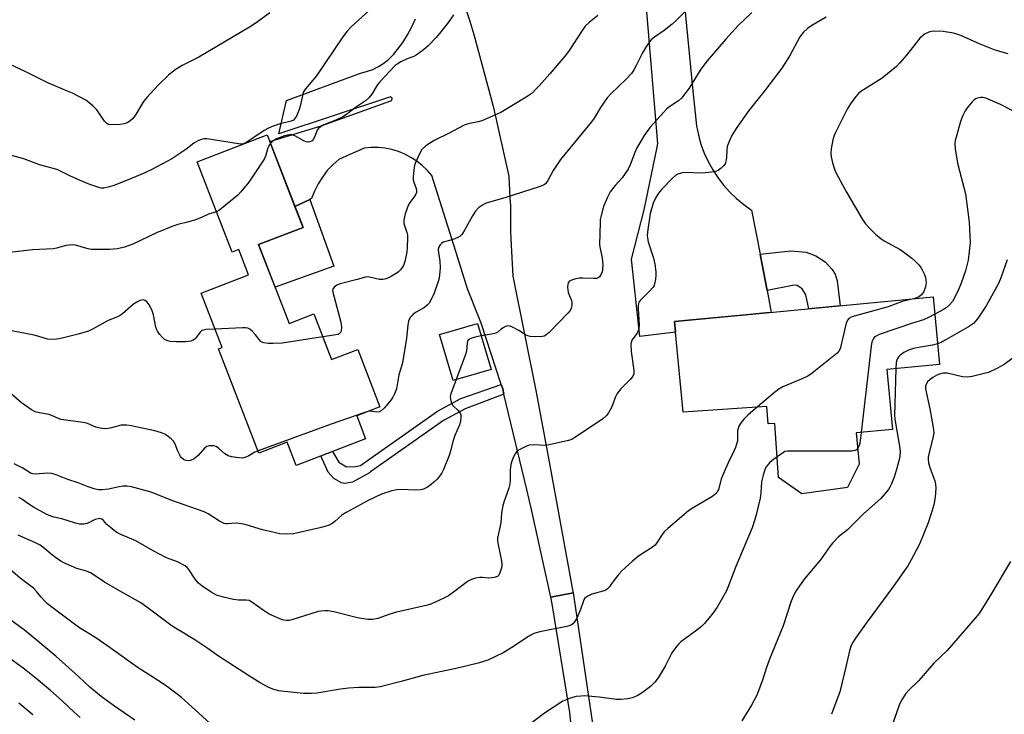
# Model space of a CAD drawing. Units: inches. Extents: x 1255769 to 1261769, y 561451 to 565451.
# Drawn here: x 1260107 to 1260429, y 563169 to 563396 of the extents above; entities that cross this region are included whole.
import ezdxf

# ---------------------------------------------------------------- set-up
doc = ezdxf.new("R2010")
doc.units = ezdxf.units.IN
doc.header["$MEASUREMENT"] = 0
for name, color, linetype in [('BLDG-Footprint', 5, 'Continuous'), ('CULTRL-Pad', 6, 'Continuous'), ('TRANS-Driveway', 251, 'Continuous'), ('TRANS-Non Street Sidewalk', 7, 'Continuous'), ('TRANS-Road', 130, 'Continuous'), ('Undefined', 1, 'Continuous')]:
    doc.layers.add(name, color=color, linetype=linetype)

msp = doc.modelspace()

# ---------------------------------------------------------------- linework, layer by layer
at = {"layer": 'BLDG-Footprint'}
for points, elevation in [([(1260185.15, 563322.37), (1260195.12, 563296.59), (1260203.26, 563299.73), (1260209.04, 563284.78), (1260217.57, 563288.08), (1260224.83, 563269.31), (1260217.28, 563266.39), (1260220.17, 563258.91), (1260197.46, 563250.12), (1260194.5, 563257.79), (1260185.25, 563254.22), (1260172.09, 563288.25), (1260173.23, 563288.69), (1260166.36, 563306.45), (1260181.9, 563312.46), (1260178.7, 563320.74), (1260176.58, 563319.92), (1260165.14, 563349.51), (1260187.97, 563358.34), (1260199.7, 563328)], 435.82), ([(1260390.51, 563281.54), (1260392.39, 563261.92), (1260380.5, 563260.78), (1260381.48, 563250.52), (1260377.67, 563242.97), (1260362.79, 563240.87), (1260355.13, 563246.19), (1260353.92, 563263.87), (1260351.76, 563263.72), (1260351.36, 563269.48), (1260323.92, 563267.59), (1260321.42, 563293.75), (1260321.09, 563297.2), (1260351.04, 563300.07), (1260405.67, 563305.3), (1260407.79, 563283.2)], 427.07), ([(1260261.17, 563281.56), (1260248.74, 563277.92), (1260244.33, 563292.99), (1260256.76, 563296.62)], 432.21)]:
    msp.add_lwpolyline(points, close=True, dxfattribs=dict(at, elevation=elevation))
at = {"layer": 'CULTRL-Pad'}
msp.add_lwpolyline([(1260209.8, 563315.29), (1260190.54, 563308.43), (1260185.15, 563322.37), (1260199.7, 563328), (1260197.03, 563334.9), (1260201.92, 563337.16)], close=True, dxfattribs=at)
at = {"layer": 'TRANS-Driveway'}
msp.add_lwpolyline([(1260288.2, 563156.69), (1260286.89, 563169.37), (1260281.19, 563204.9), (1260280.71, 563207.08), (1260287.98, 563208.5), (1260288.38, 563206.26), (1260303.27, 563105.2)], dxfattribs=at)
at = {"layer": 'TRANS-Non Street Sidewalk'}
for points in [[(1260351.38, 563307.39), (1260349.09, 563319.27), (1260359.14, 563320.34), (1260364.13, 563319.91), (1260367.28, 563318.71), (1260370.43, 563316.76), (1260372.71, 563314.26), (1260373.68, 563312.74), (1260374.34, 563310.57), (1260375.24, 563302.38), (1260365.06, 563301.41), (1260364.07, 563305.94), (1260362.88, 563307.87), (1260361.2, 563308.97), (1260360.23, 563309.09)], [(1260265.38, 563273.51), (1260252.73, 563268.7), (1260245.59, 563264.82), (1260221.8, 563248.03), (1260221.42, 563247.75), (1260215.88, 563244.7), (1260213.38, 563244.26), (1260212.3, 563244.48), (1260209.8, 563245.89), (1260207.96, 563247.95), (1260205.57, 563253.26), (1260209.37, 563254.73), (1260211.43, 563251.21), (1260213.93, 563249.69), (1260216.86, 563249.8), (1260218.49, 563250.12), (1260219.68, 563250.99), (1260243.66, 563267.92), (1260251.26, 563272.05), (1260264.52, 563276.61), (1260264.99, 563275.18)]]:
    msp.add_lwpolyline(points, close=True, dxfattribs=at)
at = {"layer": 'TRANS-Road'}
for points in [[(1260321.09, 563434.56), (1260327.06, 563373.71), (1260328.29, 563361.19), (1260328.93, 563358.18), (1260329.78, 563355.22), (1260330.86, 563352.34), (1260332.14, 563349.55), (1260333.63, 563346.86), (1260335.31, 563344.29), (1260337.18, 563341.85), (1260339.23, 563339.55), (1260341.44, 563337.42), (1260343.81, 563335.45), (1260346.31, 563333.67), (1260349.09, 563319.27), (1260351.38, 563307.39), (1260352.76, 563300.23), (1260351.04, 563300.07), (1260344.51, 563299.44), (1260321.09, 563297.2), (1260321.42, 563293.75), (1260309.85, 563292.36), (1260307.1, 563317.66), (1260311.17, 563333.72), (1260315.49, 563354.3), (1260315.72, 563355.41), (1260309.3, 563432.6)], [(1260246.49, 563418.49), (1260254.2, 563395.48), (1260255.53, 563391.07), (1260261.9, 563367.65), (1260266.96, 563344.8), (1260267.34, 563337.7), (1260267.47, 563335.2), (1260267.53, 563326.93), (1260267.66, 563324.28), (1260268.28, 563312.01), (1260275.96, 563274.17), (1260280.13, 563251.38), (1260287.8, 563209.47), (1260287.98, 563208.5), (1260280.71, 563207.08), (1260274.4, 563235.69), (1260272.83, 563242.3), (1260265.38, 563273.51), (1260264.99, 563275.18), (1260264.52, 563276.61), (1260257.93, 563296.65), (1260257.29, 563298.27), (1260253.47, 563307.89), (1260250.26, 563318.07), (1260241.77, 563345), (1260240.29, 563346.71), (1260238.66, 563348.28), (1260236.88, 563349.69), (1260234.98, 563350.92), (1260232.98, 563351.97), (1260230.88, 563352.82), (1260228.71, 563353.47), (1260226.49, 563353.92), (1260224.24, 563354.15), (1260221.98, 563354.17), (1260219.72, 563353.97), (1260216.54, 563352.56), (1260214.95, 563351.85), (1260211.41, 563350.27), (1260209.42, 563348.52), (1260207.62, 563346.58), (1260206.01, 563344.49), (1260204.6, 563342.25), (1260203.42, 563339.88), (1260202.47, 563337.41), (1260201.92, 563337.16), (1260197.03, 563334.9), (1260188.82, 563356.14), (1260205.67, 563361.18), (1260228.38, 563369.4), (1260228.69, 563369.65), (1260228.8, 563370.02), (1260228.68, 563370.39), (1260228.36, 563370.63), (1260227.97, 563370.64), (1260191.78, 563358.57), (1260191.79, 563358.63), (1260194.34, 563369.54), (1260218.47, 563378.5), (1260220.5, 563378.99), (1260222.47, 563379.71), (1260224.34, 563380.63), (1260226.11, 563381.75), (1260227.74, 563383.06), (1260229.22, 563384.54), (1260230.53, 563386.18), (1260232.29, 563388.51), (1260233.87, 563390.98), (1260235.25, 563393.56), (1260236.43, 563396.24)]]:
    msp.add_lwpolyline(points, dxfattribs=at)
at = {"layer": 'Undefined'}
msp.add_line((1260180.96, 563355.63, 440), (1260180.15, 563355.32, 440), dxfattribs=at)
for points, elevation in [([(1260188.8, 563398.24), (1260184.36, 563394.93), (1260182.18, 563393.48), (1260165.67, 563383.69), (1260164.37, 563383), (1260160.21, 563381.02), (1260157.88, 563379.59), (1260155.77, 563377.8), (1260152.41, 563374.6), (1260148.61, 563370.55), (1260147.56, 563369.15), (1260144.82, 563364.6), (1260143.92, 563363.47), (1260143.07, 563362.73), (1260142.18, 563362.2), (1260141.25, 563361.91), (1260139.76, 563361.71), (1260136.92, 563361.61), (1260136.12, 563361.71), (1260135.52, 563361.98), (1260134.75, 563362.79), (1260132.25, 563366.5), (1260131.01, 563367.76), (1260129.66, 563368.91), (1260128.71, 563369.58), (1260124.33, 563371.89), (1260122.73, 563372.62), (1260116.55, 563375.18), (1260109.31, 563378.74), (1260103.97, 563381.25)], 442), ([(1260222.41, 563399.98), (1260215.54, 563393.68), (1260214.12, 563392.22), (1260212.72, 563390.37), (1260204.07, 563377.54), (1260200.47, 563373.29), (1260199.9, 563372.34), (1260199.6, 563371.56), (1260198.75, 563367.65), (1260198.41, 563366.55), (1260197.52, 563364.42), (1260196.95, 563363.48), (1260196.56, 563363.13), (1260195.82, 563362.77), (1260192.18, 563361.89), (1260189.66, 563361.06), (1260188.4, 563360.5), (1260186.99, 563359.69), (1260180.96, 563355.63)], 440), ([(1260324.74, 563398.77), (1260321.63, 563395.7), (1260320.32, 563394.52), (1260317.79, 563392.44), (1260314.58, 563390.22), (1260313.55, 563389.34), (1260312.98, 563388.74), (1260311.99, 563387.34), (1260310.62, 563385.15), (1260308.61, 563380.92), (1260307.72, 563379.36), (1260307.06, 563378.37), (1260305.38, 563376.5), (1260300.3, 563371.65), (1260299.1, 563370.37), (1260296.92, 563367.21), (1260294.85, 563363.72), (1260294.03, 563362.52), (1260283.81, 563350.2), (1260281.46, 563346.58), (1260279.69, 563343.34), (1260278.93, 563342.27), (1260278.28, 563341.8), (1260277.21, 563341.37), (1260265.66, 563337.72), (1260259.94, 563336), (1260259.11, 563335.7), (1260258.35, 563335.32), (1260257.02, 563334.36), (1260256.08, 563333.28), (1260255.13, 563331.79), (1260252.36, 563326.84), (1260251.57, 563325.71), (1260251.02, 563325.11), (1260250.35, 563324.66), (1260249.33, 563324.23), (1260247.98, 563323.79), (1260245.55, 563323.15), (1260245.1, 563322.89), (1260244.55, 563322.35), (1260244.01, 563321.47), (1260243.87, 563320.68), (1260243.93, 563319.81), (1260244.38, 563316.99), (1260244.51, 563314.77), (1260244.35, 563312.55), (1260244.18, 563311.45), (1260243.9, 563310.35), (1260242.55, 563306.54), (1260241.59, 563304.43), (1260240.88, 563303.19), (1260240.31, 563302.56), (1260239.43, 563301.84), (1260236.69, 563300.24), (1260235.75, 563299.61), (1260235.35, 563299.23), (1260234.86, 563298.6), (1260234.22, 563297.42), (1260233.91, 563296.07), (1260233.55, 563291.75), (1260232.34, 563284.42), (1260232.09, 563283.26), (1260231.07, 563279.76), (1260230.21, 563275.2), (1260229.61, 563273.53), (1260229.1, 563272.47), (1260228.43, 563271.5), (1260226.28, 563269.03), (1260225.23, 563268.05), (1260224.55, 563267.71), (1260223.83, 563267.59), (1260221.78, 563267.89), (1260220.88, 563267.78)], 434), ([(1260346.45, 563398.25), (1260343.77, 563395.84), (1260342.09, 563394.14), (1260337.92, 563389.58), (1260331.77, 563382.52), (1260329.71, 563379.81), (1260325.97, 563373.59), (1260323.44, 563370.28), (1260322.43, 563369.37), (1260319.57, 563367.53), (1260318.66, 563366.82), (1260313.2, 563360.75), (1260311.2, 563358.07), (1260308.75, 563353.77), (1260308.14, 563352.47), (1260306.67, 563348.52), (1260305.95, 563347.09), (1260304.05, 563344.19), (1260301.73, 563341.68), (1260300.15, 563339.68), (1260299.21, 563337.88), (1260297.97, 563334.9), (1260297.02, 563331.44), (1260296.85, 563330.57), (1260296.78, 563329.58), (1260296.63, 563322.29), (1260296.8, 563321.13), (1260297.53, 563317.98), (1260297.71, 563315.93), (1260297.61, 563314.23), (1260297.45, 563313.44), (1260297.19, 563312.71), (1260296.56, 563311.87), (1260296.16, 563311.55), (1260295.69, 563311.35), (1260294.6, 563311.25), (1260291.12, 563311.42), (1260289.97, 563311.37), (1260288.85, 563311.18), (1260287.77, 563310.9), (1260287.05, 563310.56), (1260286.69, 563310.27), (1260286.41, 563309.9), (1260286.22, 563309.48), (1260286.14, 563308.44), (1260286.42, 563306.75), (1260287.41, 563304.05), (1260287.62, 563303.25), (1260287.61, 563302.43), (1260287.38, 563301.61), (1260286.99, 563300.86), (1260286.27, 563299.98), (1260280.19, 563293.63), (1260279.09, 563292.71), (1260278.48, 563292.43), (1260277.99, 563292.31), (1260275.68, 563292.21), (1260273.95, 563292.31), (1260273.15, 563292.53), (1260272.4, 563292.87), (1260270.23, 563294.28), (1260268.21, 563295.38), (1260267.44, 563295.69), (1260266.66, 563295.77), (1260265.87, 563295.57), (1260264.87, 563295.08), (1260264.42, 563294.75), (1260263.49, 563293.84), (1260262.76, 563293.44), (1260261.35, 563293.07), (1260257.97, 563292.5)], 432), ([(1260370.73, 563396.81), (1260365.98, 563394.01), (1260364.58, 563393.05), (1260363.35, 563391.85), (1260362.06, 563390.29), (1260358.72, 563384.02), (1260356.16, 563380.11), (1260350.71, 563372.83), (1260345.44, 563366.29), (1260341.55, 563360.69), (1260339.97, 563358.24), (1260339.18, 563356.68), (1260338.39, 563354.48), (1260338.19, 563353.37), (1260338.13, 563350.86), (1260338.04, 563350.06), (1260337.65, 563348.85), (1260337.18, 563348.17), (1260336.33, 563347.37), (1260335.4, 563346.67), (1260334.89, 563346.4), (1260334.06, 563346.17), (1260332.3, 563345.94), (1260330.22, 563345.79), (1260324.14, 563345.93), (1260323.29, 563345.79), (1260322.21, 563345.4), (1260321.49, 563344.98), (1260320.43, 563344.12), (1260316.99, 563340.57), (1260315.86, 563339.26), (1260314.98, 563337.76), (1260314.2, 563335.89), (1260313.16, 563332.57), (1260312.42, 563327.37), (1260312.24, 563325.36), (1260312.32, 563324.49), (1260312.57, 563323.33), (1260314.23, 563317.93), (1260314.7, 563315.94), (1260315.04, 563313.47), (1260315.03, 563312.46), (1260314.89, 563310.97), (1260314.63, 563309.53), (1260314.44, 563308.99), (1260314.15, 563308.51), (1260312.81, 563307), (1260309.98, 563304.24), (1260309.5, 563303.61), (1260309.31, 563303.13), (1260309.21, 563302.3), (1260309.21, 563301.43), (1260309.55, 563296.12), (1260309.52, 563294.97), (1260309.29, 563294.19), (1260308.92, 563293.47), (1260307.22, 563291.15), (1260306.91, 563290.35), (1260306.84, 563289.78), (1260307.01, 563287.41), (1260307.83, 563281.22), (1260307.79, 563280.08), (1260307.4, 563279.15), (1260306.76, 563278.35), (1260303.59, 563275.16), (1260302.36, 563273.66), (1260301.71, 563272.39), (1260300.96, 563270.2), (1260300.5, 563269.15), (1260299.59, 563267.36), (1260298.95, 563266.44), (1260297.61, 563265.34), (1260288.56, 563259.26), (1260287.55, 563258.67), (1260286.46, 563258.27), (1260280.12, 563256.84), (1260278.96, 563256.73), (1260275, 563256.88), (1260273.61, 563256.76), (1260272.79, 563256.49), (1260271.19, 563255.74), (1260270.17, 563255.16), (1260269.5, 563254.64), (1260269.01, 563253.95), (1260268.48, 563252.92), (1260267.91, 563251.56), (1260267.58, 563250.47), (1260267.37, 563248.57), (1260267.41, 563245.33), (1260267.29, 563244.01), (1260266.94, 563242.69), (1260265.45, 563238.5), (1260265.05, 563237.09), (1260264.61, 563234.53), (1260264.38, 563231.35), (1260263.26, 563226.4), (1260263.22, 563225.56), (1260263.33, 563224.7), (1260264.49, 563219.47), (1260264.7, 563218), (1260264.65, 563217.15), (1260264.48, 563216.33), (1260264.08, 563215), (1260263.75, 563214.29), (1260263.23, 563213.78), (1260262.19, 563213.47), (1260260.42, 563213.33), (1260258.37, 563213.54), (1260257.51, 563213.55), (1260256.11, 563213.3), (1260254.74, 563212.87), (1260253.5, 563212.16), (1260249.3, 563208.99), (1260247.21, 563207.53), (1260245.68, 563206.72), (1260241.45, 563204.79), (1260240.38, 563204.42), (1260239.02, 563204.08), (1260230.28, 563202.18), (1260228.05, 563201.49), (1260224.16, 563200.11), (1260222.55, 563199.76), (1260221.75, 563199.72), (1260220.89, 563199.78), (1260217.46, 563200.31), (1260209.75, 563202.22), (1260207.88, 563202.56), (1260206.79, 563202.63), (1260205.62, 563202.53), (1260204.66, 563202.34), (1260196.08, 563199.68), (1260195.21, 563199.48), (1260194.34, 563199.42), (1260193.47, 563199.52), (1260192.65, 563199.77), (1260188.66, 563201.54), (1260186.68, 563202.8), (1260182.99, 563205.48), (1260182.06, 563205.98), (1260181.12, 563206.14), (1260178.62, 563206.1), (1260176.97, 563206.29), (1260173.65, 563207.06), (1260171.46, 563207.7), (1260170.64, 563208.11), (1260169.69, 563208.7), (1260166.66, 563210.78), (1260165.53, 563211.65), (1260164.45, 563212.93), (1260162.41, 563216.12), (1260161.85, 563216.78), (1260161.19, 563217.31), (1260158.67, 563218.61), (1260155.93, 563219.61), (1260154.86, 563220.08), (1260150.73, 563222.26), (1260145.08, 563225.46), (1260140.18, 563227.57), (1260138.85, 563228.21), (1260137.92, 563228.84), (1260136.63, 563229.92), (1260135.6, 563230.89), (1260134.51, 563232.11), (1260133.91, 563232.57), (1260133.24, 563232.76), (1260132.76, 563232.72), (1260131.8, 563232.42), (1260129.12, 563231.18), (1260128.05, 563231), (1260126.67, 563230.98), (1260125.29, 563231.27), (1260120.87, 563232.67), (1260118.29, 563233.24), (1260117.3, 563233.54), (1260115.75, 563234.26), (1260111.6, 563236.5), (1260109.72, 563237.72), (1260107.8, 563239.17), (1260106.83, 563239.69)], 430), ([(1260248.87, 563397.5), (1260247.28, 563395.14), (1260244.35, 563391.47), (1260243.2, 563390.16), (1260240.62, 563387.44), (1260239.07, 563386.1), (1260236.65, 563384.38), (1260235.88, 563383.96), (1260233.74, 563383.12), (1260231.69, 563382.14), (1260230.45, 563381.44), (1260229.78, 563380.92), (1260224.8, 563375.67), (1260223.97, 563374.5), (1260222.14, 563371.55), (1260221.17, 563370.42), (1260220.13, 563369.45), (1260217.17, 563367.41), (1260214.39, 563365.25), (1260212.9, 563364.3), (1260210.38, 563363.08), (1260206.55, 563361.58), (1260205.37, 563360.9), (1260204.77, 563360.4), (1260204.34, 563359.77), (1260203.41, 563357.49), (1260203.04, 563356.76), (1260202.71, 563356.37), (1260202.28, 563356.1), (1260201.53, 563355.92), (1260200.77, 563356.03), (1260199.77, 563356.45), (1260197.01, 563357.96), (1260196.06, 563358.24), (1260195.28, 563358.26), (1260193.65, 563357.93), (1260190.98, 563357), (1260189.94, 563356.34), (1260189.09, 563355.44)], 438), ([(1260296.04, 563397.27), (1260293.26, 563395.02), (1260291.95, 563393.82), (1260290.91, 563392.42), (1260286.67, 563385.88), (1260285.81, 563384.69), (1260280.36, 563378.27), (1260276.92, 563374.35), (1260275.74, 563373.07), (1260274.56, 563371.97), (1260272.67, 563370.65), (1260264.37, 563365.62), (1260258.13, 563362.89), (1260257, 563362.58), (1260253.68, 563361.94), (1260252.34, 563361.49), (1260247.21, 563358.72), (1260242.53, 563356.47), (1260239.87, 563354.65), (1260238.57, 563353.51), (1260237.84, 563352.32), (1260236.54, 563349.47), (1260236.18, 563348.39), (1260235.9, 563346.69), (1260235.69, 563344.68), (1260235.72, 563343.55), (1260235.93, 563342.77), (1260236.71, 563340.71), (1260236.82, 563339.93), (1260236.77, 563339.42), (1260236.31, 563338.46), (1260234.64, 563336.17), (1260234.07, 563335.18), (1260233.13, 563332.4), (1260232.63, 563330.42), (1260232.6, 563329.86), (1260232.68, 563329.31), (1260233.66, 563326.29), (1260233.8, 563325.5), (1260233.83, 563324.62), (1260233.73, 563321.39), (1260233.61, 563319.93), (1260233.02, 563316.81), (1260232.52, 563315.5), (1260231.58, 563314.14), (1260230.75, 563313.38), (1260228.56, 563311.92), (1260226.86, 563311.17), (1260225.83, 563310.94), (1260224.75, 563310.95), (1260221.39, 563311.76), (1260220.62, 563311.81), (1260220.11, 563311.75), (1260217.35, 563310.95), (1260211.81, 563309.55), (1260210.74, 563309.08), (1260209.85, 563308.43), (1260209.42, 563307.84), (1260209.35, 563307.35), (1260209.4, 563306.81), (1260212.11, 563297.01), (1260212.29, 563295.33), (1260212.16, 563294.04), (1260211.99, 563293.6), (1260211.81, 563293.37), (1260211.17, 563293.01), (1260209.79, 563292.72), (1260206.18, 563292.17)], 436), ([(1260430.16, 563384.76), (1260425.91, 563385.96), (1260421.02, 563387.93), (1260414.78, 563390.75), (1260413.43, 563391.24), (1260412.34, 563391.53), (1260409, 563392.06), (1260406.25, 563392.24), (1260405.09, 563392.11), (1260404.25, 563391.9), (1260403.05, 563391.29), (1260402.18, 563390.65), (1260401.37, 563389.87), (1260396.98, 563384.36), (1260394.71, 563381.7), (1260393.69, 563380.68), (1260388.99, 563376.84), (1260382.07, 563372.41), (1260381.19, 563371.67), (1260380.41, 563370.8), (1260378.71, 563368.41), (1260377.61, 563366.68), (1260373.51, 563358.6), (1260373.19, 563357.79), (1260372.9, 563356.65), (1260372.38, 563353.72), (1260372.22, 563352.26), (1260372.33, 563351.1), (1260372.83, 563349.1), (1260373.39, 563347.11), (1260373.96, 563345.75), (1260377.33, 563339.52), (1260382.56, 563330.63), (1260383.53, 563329.17), (1260384.53, 563328.08), (1260386.87, 563325.82), (1260388.64, 563324.25), (1260389.64, 563323.63), (1260394.86, 563320.83), (1260396.42, 563319.73), (1260398.7, 563317.96), (1260399.79, 563316.98), (1260400.96, 563315.75), (1260401.68, 563314.89), (1260402.14, 563314.18), (1260402.86, 563312.65), (1260403.19, 563311.58), (1260403.35, 563309.92), (1260403.22, 563308.56), (1260402.6, 563307.03), (1260401.86, 563305.91), (1260401.01, 563305.29), (1260399.64, 563304.72)], 428), ([(1260432.15, 563365.91), (1260427.71, 563368.25), (1260422.9, 563370.27), (1260422.08, 563370.47), (1260421.28, 563370.49), (1260420.22, 563370.33), (1260419.49, 563370.05), (1260419.05, 563369.73), (1260418.45, 563369.13), (1260416.79, 563367.09), (1260416.15, 563366.13), (1260415.36, 563364.57), (1260414.66, 563362.65), (1260413.2, 563357.57), (1260412.91, 563356.43), (1260412.77, 563355.36), (1260412.87, 563353.66), (1260413.68, 563348.97), (1260416.22, 563339.04), (1260417.44, 563329.71), (1260417.6, 563327.39), (1260417.74, 563323.05), (1260417.48, 563320.16), (1260417.12, 563317.29), (1260416.27, 563313.83), (1260414.87, 563309.73), (1260413.89, 563307.41), (1260411.96, 563303.8), (1260411.07, 563302.68), (1260409.98, 563301.74), (1260409.01, 563301.13), (1260406.22, 563299.61)], 426), ([(1260180.15, 563355.32), (1260179.47, 563355.28), (1260178.63, 563355.36), (1260168.24, 563356.93), (1260167.38, 563356.96), (1260166.56, 563356.8), (1260165.51, 563356.39), (1260163.99, 563355.6), (1260161.37, 563353.51), (1260156.79, 563350.48), (1260150.29, 563346.98), (1260148.02, 563345.85), (1260143.1, 563343.74), (1260137.81, 563341.71), (1260136.46, 563341.27), (1260134.56, 563340.83), (1260133.76, 563340.87), (1260132.96, 563341.06), (1260130.05, 563342.08), (1260126.65, 563343.46), (1260123.45, 563344.87), (1260119.55, 563346.79), (1260118.51, 563347.22), (1260113.59, 563348.53), (1260108.42, 563350.41), (1260101.25, 563352.45)], 440), ([(1260189.09, 563355.44), (1260188.55, 563354.66), (1260188.21, 563354.01), (1260187.46, 563351.34), (1260186.98, 563350.31), (1260183.31, 563344.73), (1260181.95, 563342.84), (1260179.39, 563339.65), (1260178.39, 563338.58), (1260173.09, 563334.19), (1260172.14, 563333.5), (1260171.46, 563333.14)], 438), ([(1260171.46, 563333.14), (1260168.82, 563332.32), (1260166.46, 563331.21), (1260164.57, 563330.53), (1260162.39, 563329.85), (1260158.79, 563328.95), (1260157.15, 563328.45), (1260151.8, 563326.27), (1260144.05, 563322.51), (1260141.33, 563321.57), (1260139.03, 563320.96), (1260136.4, 563320.81), (1260130.48, 563320.81), (1260129.08, 563321.09), (1260125.29, 563322.21), (1260124.23, 563322.34), (1260122.3, 563322.08), (1260119.13, 563321.23), (1260118.08, 563321.05), (1260111.23, 563320.67), (1260102.85, 563319.67)], 438), ([(1260429.86, 563317.38), (1260427.79, 563311.54), (1260427, 563309.64), (1260422.98, 563302.38), (1260420.19, 563298.12), (1260418.87, 563296.63), (1260417.28, 563295.49), (1260409.66, 563291.13), (1260408.28, 563290.4), (1260407.14, 563289.94)], 424), ([(1260170.9, 563294.71), (1260167.96, 563294.58), (1260167.12, 563294.45), (1260166.63, 563294.25), (1260166.07, 563293.76), (1260164.44, 563291.57), (1260163.78, 563291.11), (1260163, 563290.84), (1260161.3, 563290.63), (1260158.39, 563290.54), (1260156.32, 563290.72), (1260155.21, 563291.02), (1260154.45, 563291.4), (1260153.78, 563291.95), (1260152.83, 563293.07), (1260152.16, 563294.04), (1260151.89, 563294.56), (1260151.63, 563295.38), (1260150.87, 563299.42), (1260150.22, 563301.06), (1260149.42, 563302.65), (1260148.78, 563303.59), (1260148.14, 563304.07), (1260147.4, 563304.28), (1260146.88, 563304.25), (1260146.36, 563304.07), (1260145.33, 563303.54), (1260144.32, 563302.9), (1260143.38, 563302.16), (1260140.69, 563299.75), (1260139.74, 563299.06), (1260139.09, 563298.75), (1260135.97, 563297.58), (1260130.92, 563294.74), (1260129.6, 563294.09), (1260126.17, 563293.05), (1260120.97, 563291.77), (1260119.22, 563291.44), (1260117.47, 563291.3), (1260116.12, 563291.43), (1260112.98, 563292.44), (1260111.84, 563292.73), (1260104.44, 563294.14)], 436), ([(1260399.64, 563304.72), (1260395.6, 563303.8), (1260390.97, 563302.06), (1260379.89, 563299.01), (1260378.87, 563298.65), (1260378.14, 563298.23), (1260377.66, 563297.71), (1260377.24, 563296.66), (1260375.24, 563288.33), (1260374.89, 563287.56), (1260374.34, 563286.9), (1260366.18, 563280.36), (1260364.73, 563279.33), (1260363.13, 563278.56), (1260356.52, 563275.82), (1260355.23, 563275.13), (1260353.85, 563274.04), (1260348.27, 563269.27)], 428), ([(1260406.22, 563299.61), (1260403.93, 563298.38), (1260402.48, 563297.76), (1260398.89, 563296.69), (1260388.07, 563292.94), (1260386.86, 563292.31), (1260386.44, 563291.98), (1260386.03, 563291.49), (1260385.64, 563290.62), (1260385.37, 563289.22), (1260382.16, 563260.94)], 426), ([(1260206.18, 563292.17), (1260192.84, 563290.2), (1260189.99, 563290.04), (1260188.29, 563290.06), (1260186.88, 563290.29), (1260186.37, 563290.46), (1260185.92, 563290.74), (1260185.35, 563291.33), (1260184.12, 563292.92), (1260183.17, 563293.97), (1260182.35, 563294.69), (1260181.63, 563295.02), (1260180.79, 563295.12), (1260179.91, 563295.11), (1260170.9, 563294.71)], 436), ([(1260257.97, 563292.5), (1260256.02, 563292.14), (1260254.88, 563291.83), (1260254.13, 563291.49), (1260253.62, 563290.98), (1260253.4, 563290.27), (1260253.09, 563287.51), (1260252.83, 563286.4), (1260249.76, 563278.22)], 432), ([(1260438.25, 563290.07), (1260428.85, 563283.12), (1260426.49, 563281.84), (1260423.79, 563280.58), (1260422.4, 563280.18), (1260418.46, 563279.26), (1260416.77, 563279.01), (1260415.32, 563279.18), (1260410.24, 563280.3), (1260409.44, 563280.38), (1260408.9, 563280.34), (1260408.09, 563280.16), (1260407.06, 563279.74), (1260405.58, 563278.92), (1260404.66, 563278.27), (1260403.86, 563277.46), (1260403.41, 563276.77), (1260403.21, 563276.01), (1260403.2, 563275.19), (1260404.63, 563268.65), (1260405.7, 563262.56), (1260405.86, 563260.83), (1260405.57, 563259.15), (1260404.23, 563253.89), (1260404.07, 563252.82), (1260404.06, 563252.05), (1260404.18, 563251.02), (1260404.59, 563249.46), (1260406.28, 563245.09), (1260406.48, 563244.01), (1260406.56, 563242.71), (1260406.3, 563239.74), (1260405.88, 563237.26), (1260405.29, 563235.05), (1260404.09, 563231.36), (1260401.23, 563224.35), (1260398.54, 563219.27), (1260397.41, 563217.36), (1260392.77, 563210.63), (1260384.06, 563198.95), (1260380.32, 563193.66), (1260379.36, 563192.18), (1260378.74, 563190.88), (1260378.29, 563189.52), (1260377.25, 563184.72), (1260375.12, 563176.12), (1260372.44, 563168.75)], 422), ([(1260407.14, 563289.94), (1260405.49, 563289.49), (1260401.55, 563288.84), (1260399.3, 563288.36), (1260397.64, 563287.81), (1260396.05, 563287.05), (1260394.86, 563286.17), (1260394.45, 563285.75), (1260394.03, 563285.16), (1260393.8, 563284.54), (1260393.64, 563283.77), (1260393.48, 563281.83)], 424), ([(1260393.48, 563281.83), (1260393.05, 563266.37), (1260393.26, 563264.6), (1260394.79, 563255.81), (1260394.89, 563254.43), (1260394.63, 563252.46), (1260393.59, 563248.5), (1260392.91, 563246.27), (1260392.01, 563244.09), (1260391.5, 563243.04), (1260391.03, 563242.3), (1260388.54, 563239.33), (1260382.94, 563234.28), (1260377.65, 563229.05), (1260374.77, 563226.76), (1260372.8, 563224.78), (1260371.9, 563223.65), (1260368.8, 563219.32), (1260363.46, 563212.95), (1260361.05, 563209.34), (1260360.17, 563207.85), (1260359.28, 563205.78), (1260356.69, 563197.65), (1260352.21, 563186.79), (1260351.2, 563184.07), (1260349.91, 563179.89), (1260348, 563174.97), (1260346.32, 563171.75), (1260343.09, 563166.66)], 424), ([(1260249.76, 563278.22), (1260248.03, 563273.61), (1260247.85, 563272.65), (1260247.87, 563271.88), (1260248.1, 563270.82), (1260248.56, 563269.86), (1260248.89, 563269.49), (1260250.29, 563268.28), (1260251.07, 563267.22), (1260251.24, 563266.73), (1260251.31, 563266.19), (1260251.19, 563264.51), (1260250.86, 563263.41), (1260249.36, 563259.94), (1260248.74, 563258.27), (1260247.83, 563254.51), (1260247.48, 563253.39), (1260245.6, 563248.8), (1260245.09, 563247.76), (1260244.62, 563247.03), (1260243.5, 563245.68), (1260242.47, 563244.64), (1260241.57, 563243.91), (1260240.36, 563243.09), (1260239.04, 563242.42), (1260238.21, 563242.15), (1260236.49, 563242.03), (1260231.8, 563242.24), (1260230.35, 563242.21), (1260228.68, 563241.83), (1260225.39, 563240.77), (1260221.03, 563238.73), (1260213.85, 563234.8), (1260212.39, 563233.86), (1260210.07, 563231.82), (1260209.2, 563231.15), (1260208.21, 563230.65), (1260206.87, 563230.18), (1260205.22, 563229.7), (1260196.57, 563227.79), (1260194.57, 563227.69), (1260192, 563227.81), (1260190.25, 563228.17), (1260186.49, 563229.12), (1260181.1, 563230.75), (1260179.71, 563231.08), (1260177.83, 563231.3), (1260175.03, 563231.05), (1260174.48, 563231.06), (1260173.92, 563231.18), (1260172.34, 563231.95), (1260168.67, 563234.36), (1260167.36, 563235), (1260156.81, 563238.65), (1260150.08, 563241.36), (1260143.65, 563243.16), (1260142.23, 563243.37), (1260140.8, 563243.35), (1260139.65, 563243.17), (1260136.09, 563242.35), (1260134.02, 563242.16), (1260132.85, 563242.21), (1260131.44, 563242.53), (1260129.49, 563243.11), (1260126.19, 563244.49), (1260122.84, 563245.55), (1260118.98, 563247.07), (1260117.59, 563247.51), (1260116.22, 563247.6), (1260112.22, 563247.27), (1260111.38, 563247.36), (1260110.86, 563247.55), (1260108.09, 563249.29), (1260105.3, 563250.73)], 432), ([(1260184.99, 563254.89), (1260183.99, 563254.45), (1260182.02, 563253.32), (1260180.99, 563252.86), (1260179.91, 563252.57), (1260178.8, 563252.59), (1260176.28, 563253.02), (1260175.2, 563253.35), (1260174.19, 563253.96), (1260172.18, 563255.66), (1260171.25, 563256.3), (1260170.46, 563256.53), (1260169.03, 563256.54), (1260168.22, 563256.36), (1260167.56, 563255.95), (1260165.4, 563253.39), (1260164.06, 563252.35), (1260162.89, 563251.81), (1260162.13, 563251.69), (1260161.58, 563251.72), (1260161.07, 563251.87), (1260160.6, 563252.13), (1260159.99, 563252.66), (1260159.66, 563253.09), (1260158.78, 563254.83), (1260157.92, 563257.14), (1260157.34, 563258.04), (1260156.54, 563258.84), (1260155.21, 563259.93), (1260154.49, 563260.39), (1260153.46, 563260.82), (1260151.25, 563261.43), (1260143.53, 563263.13), (1260142.13, 563263.36), (1260141.04, 563263.38), (1260140.22, 563263.28), (1260137.08, 563262.42), (1260136, 563262.2), (1260134.87, 563262.18), (1260133.42, 563262.37), (1260131.99, 563262.72), (1260129.28, 563263.82), (1260128.44, 563264.08), (1260126.14, 563264.47), (1260120.55, 563265.22), (1260119.78, 563265.46), (1260117.5, 563266.52), (1260116.71, 563266.81), (1260113.51, 563267.35), (1260112.18, 563267.69), (1260110.9, 563268.37), (1260107.72, 563270.63), (1260101.92, 563275.65)], 434), ([(1260348.27, 563269.27), (1260345.12, 563266.58), (1260343.84, 563265.34), (1260342.87, 563264.22), (1260342.19, 563263.04), (1260341.91, 563262.29), (1260341.77, 563261.53), (1260341.67, 563258.24), (1260341.09, 563256.07), (1260340.66, 563255.03), (1260338.64, 563251.02), (1260337.36, 563248.11), (1260336.42, 563245.68), (1260335.46, 563242.24), (1260335.22, 563241.71), (1260334.81, 563241.09), (1260334.25, 563240.54), (1260333.29, 563239.88), (1260327.18, 563236.28), (1260325.69, 563235.33), (1260318.94, 563229.55), (1260317.85, 563228.55), (1260317.28, 563227.89), (1260315.48, 563225.01), (1260314.78, 563224.11), (1260313.66, 563223.22), (1260309.32, 563220.51), (1260307.35, 563218.83), (1260303.96, 563215.67), (1260302.95, 563214.63), (1260301.28, 563212.54), (1260299.78, 563210.32), (1260299.27, 563209.78), (1260298.65, 563209.37), (1260298.12, 563209.16), (1260294.15, 563208.06), (1260292.82, 563207.45), (1260292.11, 563206.98), (1260291.75, 563206.59), (1260291.36, 563205.88), (1260290.42, 563202.99), (1260289.19, 563200.19), (1260288.46, 563198.96), (1260287.9, 563198.37), (1260287.47, 563198.04), (1260286.72, 563197.69), (1260285.89, 563197.47), (1260277.08, 563195.68), (1260275.15, 563195.16), (1260274.12, 563194.65), (1260272.88, 563193.9), (1260268.51, 563190.96), (1260265.09, 563188.87), (1260260.14, 563186.5), (1260256.91, 563185.46), (1260250.2, 563183.89), (1260238.86, 563181.47), (1260231.75, 563179.47), (1260224.87, 563177.71), (1260223.27, 563177.56), (1260217.95, 563177.5), (1260214.52, 563177.27), (1260211.94, 563176.96), (1260204.25, 563175.66), (1260202.31, 563175.53), (1260199.76, 563175.61), (1260191.64, 563176.47), (1260189.83, 563176.94), (1260188.25, 563177.67), (1260185.65, 563179.09), (1260182.25, 563181.2), (1260172.08, 563187.78), (1260168.26, 563190.5), (1260164.38, 563193.12), (1260159.06, 563196.25), (1260156.89, 563197.61), (1260148.63, 563203.85), (1260146.7, 563205.18), (1260140.45, 563208.72), (1260134.84, 563212.02), (1260130.46, 563214.91), (1260128.97, 563215.59), (1260125.72, 563216.44), (1260121.55, 563218.28), (1260120.54, 563218.87), (1260118.83, 563220.08), (1260117.4, 563221.17), (1260115.12, 563223.11), (1260113.73, 563224.03), (1260112.21, 563224.79), (1260106.56, 563227.3)], 428), ([(1260220.88, 563267.78), (1260219.54, 563267.38), (1260208.93, 563263.64), (1260184.99, 563254.89)], 434), ([(1260382.16, 563260.94), (1260381.74, 563257.47), (1260381.5, 563256.63), (1260380.99, 563255.71)], 426), ([(1260380.99, 563255.71), (1260380.62, 563255.3), (1260380.18, 563255.05), (1260379.09, 563254.87), (1260358.05, 563254.83), (1260357.22, 563254.66), (1260356.73, 563254.44), (1260354.67, 563252.99)], 426), ([(1260354.67, 563252.99), (1260353.02, 563251.81), (1260352.17, 563251.02), (1260351.08, 563249.67), (1260350.62, 563248.72), (1260350.09, 563246.92), (1260349.62, 563244.79), (1260349.32, 563241.15), (1260349.08, 563239.44), (1260347.86, 563234), (1260347.31, 563232.1), (1260346.48, 563229.72), (1260341.23, 563217.07), (1260338.6, 563210.24), (1260338.13, 563209.17), (1260337.3, 563207.6), (1260335.1, 563203.77), (1260333.73, 563201.93), (1260330.98, 563198.5), (1260329.97, 563197.52), (1260328.03, 563195.9), (1260323.22, 563192.43), (1260322.57, 563191.84), (1260321.82, 563190.96), (1260320.28, 563188.85), (1260318.12, 563184.54), (1260315.79, 563180.72), (1260314.74, 563179.28), (1260313.28, 563177.82), (1260310.66, 563175.88), (1260308.92, 563174.76), (1260307.32, 563174.1), (1260305.91, 563173.84), (1260303.62, 563173.6), (1260302.19, 563173.57), (1260296.51, 563174.38), (1260291.75, 563174.77), (1260290.61, 563174.73), (1260288.93, 563174.54), (1260287.01, 563174.03), (1260285.67, 563173.52), (1260284.63, 563173.01), (1260278.58, 563169.14), (1260270.88, 563163.2)], 426), ([(1260430.96, 563218.71), (1260424.73, 563208.24), (1260420.9, 563202.09), (1260420.12, 563200.97), (1260410.21, 563189.6), (1260405.86, 563185.44), (1260400.97, 563179.8), (1260397.68, 563176.63), (1260396.73, 563175.56), (1260395.28, 563173.35), (1260394.54, 563171.78), (1260390.67, 563160.49)], 420), ([(1260169.25, 563165.81), (1260163.4, 563171.21), (1260159.94, 563174.24), (1260155.82, 563177.44), (1260153.65, 563178.92), (1260145.45, 563184.16), (1260136.62, 563190.55), (1260132.32, 563193.51), (1260126.3, 563197.27), (1260118.03, 563203.44), (1260116.2, 563204.9), (1260115.19, 563205.86), (1260114.08, 563207.07), (1260112.68, 563208.81), (1260111.58, 563209.96), (1260107.26, 563213.24), (1260102.6, 563217.3)], 426), ([(1260144.67, 563166.86), (1260137.78, 563171.62), (1260133.75, 563174.59), (1260129.97, 563177.62), (1260126.29, 563181.09), (1260118.87, 563187.75), (1260111.08, 563194.32), (1260108.6, 563196.23), (1260094.27, 563206.78)], 424), ([(1260126.86, 563167.7), (1260124.88, 563169.45), (1260120.94, 563173.17), (1260117.13, 563176.53), (1260112.49, 563180.49), (1260108.7, 563183.53), (1260100.49, 563189.46)], 422), ([(1260111.41, 563168.63), (1260106.82, 563172.39)], 420)]:
    msp.add_lwpolyline(points, dxfattribs=dict(at, elevation=elevation))

doc.saveas('drawing.dxf')
